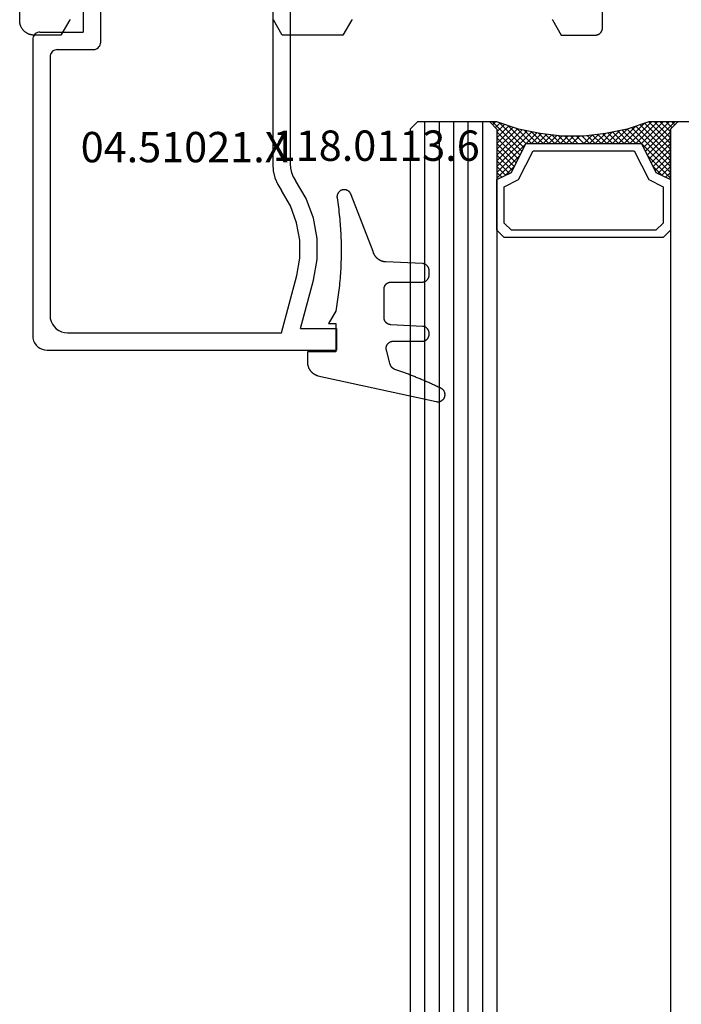
# Model space of a CAD drawing. Units: millimetres. Extents: x 0 to 3263, y -2411 to -50.
# Drawn here: x 2908 to 2954, y -627 to -559 of the extents above; entities that cross this region are included whole.
import ezdxf
from ezdxf.enums import TextEntityAlignment as Align

# ---------------------------------------------------------------- set-up
doc = ezdxf.new("R2010")
doc.units = ezdxf.units.MM
for name, color, linetype in [('CrossSectionsGlass', 4, 'Continuous'), ('CrossSectionsGums', 1, 'Continuous'), ('CrossSectionsProfils', 7, 'Continuous'), ('CrossSectionsTexts', 3, 'Continuous')]:
    doc.layers.add(name, color=color, linetype=linetype)
doc.styles.get("Standard").update_dxf_attribs({"font": 'complex.shx', "height": 60})

# ---------------------------------------------------------------- blocks, each defined once
blk = doc.blocks.new('04_11065_X', base_point=(2044.274, 1139.167))
at = {"layer": 'CrossSectionsProfils', "flags": 128}
for points in [[(2005.748, 1178.196), (2005.736, 1178.201), (2005.724, 1178.208), (2005.724, 1178.208), (2004.674, 1178.814), (2004.674, 1183.021), (2005.724, 1183.627), (2005.736, 1183.634), (2005.748, 1183.639)], [(2005.748, 1197.696), (2005.736, 1197.701), (2005.724, 1197.708), (2005.724, 1197.708), (2004.674, 1198.314), (2004.674, 1200.167), (2004.675, 1200.2), (2004.676, 1200.233), (2004.679, 1200.265), (2004.683, 1200.298), (2004.688, 1200.33), (2004.694, 1200.363), (2004.7, 1200.395), (2004.708, 1200.426), (2004.717, 1200.458), (2004.727, 1200.489), (2004.738, 1200.52), (2004.75, 1200.55), (2004.763, 1200.58), (2004.777, 1200.61), (2004.792, 1200.639), (2004.808, 1200.667), (2004.825, 1200.696), (2004.843, 1200.723), (2004.861, 1200.75), (2004.881, 1200.776), (2004.901, 1200.802), (2004.922, 1200.827), (2004.944, 1200.851), (2004.967, 1200.875), (2004.991, 1200.897), (2005.015, 1200.919), (2005.04, 1200.94), (2005.066, 1200.961), (2005.092, 1200.98), (2005.119, 1200.999), (2005.146, 1201.017), (2005.174, 1201.033), (2005.203, 1201.049), (2005.232, 1201.064), (2005.262, 1201.078), (2005.292, 1201.091), (2005.322, 1201.103), (2005.353, 1201.114), (2005.384, 1201.124), (2005.415, 1201.133), (2005.447, 1201.141), (2005.479, 1201.148), (2005.511, 1201.154), (2005.544, 1201.159), (2005.576, 1201.163), (2005.609, 1201.165), (2005.642, 1201.167), (2005.674, 1201.167), (2005.674, 1201.167), (2043.274, 1201.167)]]:
    blk.add_lwpolyline(points, dxfattribs=at)
at = {"layer": 'CrossSectionsProfils', "color": 1, "flags": 128}
blk.add_lwpolyline([(2005.748, 1164.339), (2005.736, 1164.334), (2005.724, 1164.327), (2005.724, 1164.327), (2004.674, 1163.721), (2004.674, 1161.367), (2004.675, 1161.351), (2004.675, 1161.335), (2004.677, 1161.318), (2004.679, 1161.302), (2004.681, 1161.286), (2004.684, 1161.27), (2004.687, 1161.254), (2004.691, 1161.238), (2004.696, 1161.222), (2004.701, 1161.207), (2004.706, 1161.191), (2004.712, 1161.176), (2004.719, 1161.161), (2004.726, 1161.146), (2004.733, 1161.132), (2004.741, 1161.117), (2004.75, 1161.103), (2004.759, 1161.09), (2004.768, 1161.076), (2004.778, 1161.063), (2004.788, 1161.05), (2004.798, 1161.038), (2004.809, 1161.026), (2004.821, 1161.014), (2004.833, 1161.003), (2004.845, 1160.992), (2004.857, 1160.981), (2004.87, 1160.971), (2004.883, 1160.961), (2004.897, 1160.952), (2004.91, 1160.943), (2004.924, 1160.934), (2004.939, 1160.926), (2004.953, 1160.919), (2004.968, 1160.912), (2004.983, 1160.905), (2004.998, 1160.899), (2005.014, 1160.894), (2005.029, 1160.889), (2005.045, 1160.884), (2005.061, 1160.881), (2005.077, 1160.877), (2005.093, 1160.874), (2005.109, 1160.872), (2005.125, 1160.87), (2005.142, 1160.869), (2005.158, 1160.868), (2005.174, 1160.867), (2005.174, 1160.867), (2009.174, 1160.867)], dxfattribs=at)
blk = doc.blocks.new('24_mm', base_point=(1387.8, 0))
at = {"layer": 'CrossSectionsGlass'}
for p, q in [((1408.8, -0.5), (1408.8, -5.5)), ((1408.3, -6), (0.5, -6)), ((1404.9, -6), (1404.833, -6.067)), ((1406.5, -7.6), (1404.9, -6)), ((1405.3, -6), (1404.967, -6.333)), ((1405.7, -6), (1405.1, -6.6)), ((1406.1, -6), (1405.233, -6.867)), ((1408.3, -9), (1405.3, -6)), ((1406.5, -6), (1405.433, -7.067)), ((1406.9, -6), (1405.7, -7.2)), ((1408.4, -8.7), (1405.7, -6)), ((1407.3, -6), (1405.967, -7.333)), ((1408.5, -8.4), (1406.1, -6)), ((1407.7, -6), (1406.233, -7.467)), ((1408.1, -6), (1406.5, -7.6)), ((1408.6, -8.1), (1406.5, -6)), ((1408.8, -5.7), (1406.767, -7.733)), ((1408.7, -7.8), (1406.9, -6)), ((1408.8, -6.1), (1407.033, -7.867)), ((1408.8, -7.5), (1407.3, -6)), ((1408.8, -7.1), (1407.7, -6)), ((1408.8, -6.7), (1408.1, -6)), ((1408.3, -6), (1408.8, -5.5)), ((1408.8, -6.3), (1408.4, -5.9)), ((1408.8, -5.9), (1408.6, -5.7)), ((1405.7, -7.2), (1405.1, -6.6)), ((1408.8, -6.5), (1407.3, -8)), ((1408.8, -6.9), (1407.3, -8.4)), ((1408.8, -7.3), (1407.3, -8.8)), ((1408.7, -7.8), (1407.3, -9.2)), ((1408.5, -8.4), (1407.3, -9.6)), ((1408.233, -9.333), (1407.3, -8.4)), ((1408.167, -9.667), (1407.3, -8.8)), ((1408.3, -9), (1407.3, -10)), ((1408.1, -10), (1407.3, -9.2)), ((1408.2, -9.5), (1407.3, -10.4)), ((1408.033, -10.333), (1407.3, -9.6)), ((1408.1, -10), (1407.3, -10.8)), ((1407.976, -10.676), (1407.3, -10)), ((1407.929, -11.029), (1407.3, -10.4)), ((1408, -10.5), (1407.3, -11.2)), ((1407.882, -11.382), (1407.3, -10.8)), ((1407.938, -10.962), (1407.3, -11.6)), ((1407.835, -11.735), (1407.3, -11.2)), ((1407.877, -11.423), (1407.3, -12)), ((1407.8, -12.1), (1407.3, -11.6)), ((1407.8, -12.5), (1407.3, -12)), ((1407.8, -12.3), (1407.3, -12.8)), ((1407.8, -12.9), (1407.3, -12.4)), ((1407.8, -12.7), (1407.3, -13.2)), ((1407.8, -13.3), (1407.3, -12.8)), ((1407.8, -13.1), (1407.3, -13.6)), ((1407.831, -13.731), (1407.3, -13.2)), ((1407.8, -13.5), (1407.3, -14)), ((1407.892, -14.192), (1407.3, -13.6)), ((1407.847, -13.853), (1407.3, -14.4)), ((1407.954, -14.654), (1407.3, -14)), ((1407.894, -14.206), (1407.3, -14.8)), ((1408.025, -15.125), (1407.3, -14.4)), ((1407.941, -14.559), (1407.3, -15.2)), ((1408.125, -15.625), (1407.3, -14.8)), ((1407.988, -14.912), (1407.3, -15.6)), ((1408.05, -15.25), (1405.3, -18)), ((1408.117, -15.583), (1405.7, -18)), ((1408.225, -16.125), (1407.3, -15.2)), ((1408.35, -16.65), (1407.3, -15.6)), ((1408.183, -15.917), (1406.1, -18)), ((1408.25, -16.25), (1406.5, -18)), ((1408.8, -18.3), (1406.767, -16.267)), ((1408.75, -17.85), (1407.033, -16.133)), ((1408.55, -17.25), (1407.3, -16)), ((1406.5, -16.4), (1404.9, -18)), ((1405.7, -16.8), (1405.1, -17.4)), ((1406.5, -18), (1405.433, -16.933)), ((1406.9, -18), (1405.7, -16.8)), ((1407.3, -18), (1405.967, -16.667)), ((1407.7, -18), (1406.233, -16.533)), ((1408.1, -18), (1406.5, -16.4)), ((1408.325, -16.575), (1406.9, -18)), ((1408.425, -16.875), (1407.3, -18)), ((1405.3, -18), (1404.967, -17.667)), ((1405.7, -18), (1405.1, -17.4)), ((1406.1, -18), (1405.233, -17.133)), ((1408.525, -17.175), (1407.7, -18)), ((1408.625, -17.475), (1408.1, -18)), ((1408.3, -18), (0.5, -18)), ((1404.9, -18), (1404.833, -17.933)), ((1408.3, -18), (1408.8, -18.5)), ((1408.725, -17.775), (1408.4, -18.1)), ((1408.825, -18.075), (1408.6, -18.3)), ((1408.8, -19), (0, -19)), ((1408.8, -18.5), (1408.8, -23.5)), ((1408.8, -20), (0, -20)), ((1408.8, -21), (0, -21)), ((1408.8, -22), (0, -22)), ((1408.8, -23), (0, -23)), ((1408.3, -24), (1408.8, -23.5)), ((1408.3, -24), (0.5, -24))]:
    blk.add_line(p, q, dxfattribs=at)
at = {"layer": 'CrossSectionsGlass', "flags": 128}
for points in [[(1401.3, -6), (1400.8, -6.5), (1400.8, -17.5), (1401.3, -18), (1404.8, -18), (1405.3, -17), (1407.3, -16), (1407.3, -8), (1405.3, -7), (1404.8, -6), (1401.3, -6)], [(1404.8, -18), (1405.3, -17), (1407.3, -16), (1407.3, -8), (1405.3, -7), (1404.8, -6), (1408.3, -6), (1408.8, -5.5), (1408.8, -7.5), (1408.3, -9), (1408, -10.5), (1407.8, -12), (1407.8, -13.5), (1408, -15), (1408.3, -16.5), (1408.8, -18), (1408.8, -18.5), (1408.3, -18), (1404.8, -18)], [(1401.8, -6.5), (1401.3, -7), (1401.3, -17), (1401.8, -17.5), (1404.3, -17.5), (1404.8, -16.5), (1406.8, -15.5), (1406.8, -8.5), (1404.8, -7.5), (1404.3, -6.5), (1401.8, -6.5)]]:
    blk.add_lwpolyline(points, dxfattribs=at)
blk = doc.blocks.new('04_51021_X_TEXT', base_point=(-44.1, -557.9))
at = {"layer": 'CrossSectionsTexts'}
blk.add_text('04.51021.X', height=2.1, dxfattribs=at).set_placement((-50.6, -568.4), align=Align.CENTER)
blk = doc.blocks.new('04_51021_X', base_point=(2739.806, 1154.165))
at = {"layer": 'CrossSectionsProfils'}
for p, q in [((2716.964, 1171.105), (2716.806, 1171.031)), ((2717.132, 1171.15), (2716.964, 1171.105)), ((2717.306, 1171.165), (2717.132, 1171.15)), ((2737.806, 1171.165), (2717.306, 1171.165)), ((2737.892, 1171.157), (2737.806, 1171.165)), ((2737.977, 1171.135), (2737.892, 1171.157)), ((2738.056, 1171.098), (2737.977, 1171.135)), ((2738.127, 1171.048), (2738.056, 1171.098)), ((2738.189, 1170.986), (2738.127, 1171.048)), ((2716.366, 1170.507), (2716.321, 1170.339)), ((2716.44, 1170.665), (2716.366, 1170.507)), ((2716.54, 1170.808), (2716.44, 1170.665)), ((2716.663, 1170.931), (2716.54, 1170.808)), ((2716.806, 1171.031), (2716.663, 1170.931)), ((2738.239, 1170.915), (2738.189, 1170.986)), ((2738.275, 1170.836), (2738.239, 1170.915)), ((2738.298, 1170.752), (2738.275, 1170.836)), ((2738.306, 1170.665), (2738.298, 1170.752)), ((2738.306, 1170.665), (2738.306, 1167.665)), ((2716.321, 1170.339), (2716.306, 1170.165)), ((2716.306, 1170.165), (2716.306, 1150.165)), ((2717.934, 1169.684), (2717.786, 1169.536)), ((2718.106, 1169.804), (2717.934, 1169.684)), ((2718.295, 1169.893), (2718.106, 1169.804)), ((2718.497, 1169.947), (2718.295, 1169.893)), ((2718.706, 1169.965), (2718.497, 1169.947)), ((2736.606, 1169.965), (2718.706, 1169.965)), ((2736.692, 1169.957), (2736.606, 1169.965)), ((2736.777, 1169.935), (2736.692, 1169.957)), ((2736.856, 1169.898), (2736.777, 1169.935)), ((2736.927, 1169.848), (2736.856, 1169.898)), ((2736.989, 1169.786), (2736.927, 1169.848)), ((2737.039, 1169.715), (2736.989, 1169.786)), ((2737.075, 1169.636), (2737.039, 1169.715)), ((2717.578, 1169.175), (2717.524, 1168.973)), ((2717.666, 1169.365), (2717.578, 1169.175)), ((2717.786, 1169.536), (2717.666, 1169.365)), ((2737.098, 1169.552), (2737.075, 1169.636)), ((2737.106, 1169.465), (2737.098, 1169.552)), ((2737.106, 1169.465), (2737.106, 1166.965)), ((2717.524, 1168.973), (2717.506, 1168.765)), ((2717.506, 1168.765), (2717.506, 1153.965)), ((2739.806, 1167.665), (2738.306, 1167.665)), ((2739.806, 1167.665), (2740.247, 1168.106)), ((2740.274, 1168.129), (2740.247, 1168.106)), ((2740.304, 1168.146), (2740.274, 1168.129)), ((2740.337, 1168.158), (2740.304, 1168.146)), ((2740.371, 1168.164), (2740.337, 1168.158)), ((2740.406, 1168.164), (2740.371, 1168.164)), ((2740.44, 1168.158), (2740.406, 1168.164)), ((2740.473, 1168.146), (2740.44, 1168.158)), ((2740.503, 1168.129), (2740.473, 1168.146)), ((2740.53, 1168.106), (2740.503, 1168.129)), ((2740.53, 1168.106), (2741.83, 1166.806)), ((2737.106, 1166.965), (2737.113, 1166.878)), ((2737.113, 1166.878), (2737.136, 1166.794)), ((2737.136, 1166.794), (2737.173, 1166.715)), ((2737.173, 1166.715), (2737.223, 1166.644)), ((2737.223, 1166.644), (2737.284, 1166.582)), ((2737.284, 1166.582), (2737.356, 1166.532)), ((2737.356, 1166.532), (2737.435, 1166.495)), ((2737.435, 1166.495), (2737.519, 1166.473)), ((2737.519, 1166.473), (2737.606, 1166.465)), ((2737.606, 1166.465), (2741.688, 1166.465)), ((2741.688, 1166.465), (2741.722, 1166.468)), ((2741.722, 1166.468), (2741.754, 1166.476)), ((2741.754, 1166.476), (2741.785, 1166.49)), ((2741.785, 1166.49), (2741.813, 1166.509)), ((2741.813, 1166.509), (2741.838, 1166.532)), ((2741.852, 1166.781), (2741.83, 1166.806)), ((2741.838, 1166.532), (2741.858, 1166.559)), ((2741.869, 1166.752), (2741.852, 1166.781)), ((2741.858, 1166.559), (2741.873, 1166.588)), ((2741.881, 1166.72), (2741.869, 1166.752)), ((2741.873, 1166.588), (2741.883, 1166.62)), ((2741.887, 1166.687), (2741.881, 1166.72)), ((2741.883, 1166.62), (2741.888, 1166.654)), ((2741.888, 1166.654), (2741.887, 1166.687)), ((2727.772, 1154.225), (2727.348, 1153.969)), ((2728.231, 1154.412), (2727.772, 1154.225)), ((2728.713, 1154.527), (2728.231, 1154.412)), ((2729.208, 1154.565), (2728.713, 1154.527)), ((2741.806, 1154.565), (2729.208, 1154.565)), ((2741.892, 1154.557), (2741.806, 1154.565)), ((2741.977, 1154.535), (2741.892, 1154.557)), ((2742.056, 1154.498), (2741.977, 1154.535)), ((2742.127, 1154.448), (2742.056, 1154.498)), ((2742.189, 1154.386), (2742.127, 1154.448)), ((2742.239, 1154.315), (2742.189, 1154.386)), ((2742.275, 1154.236), (2742.239, 1154.315)), ((2742.298, 1154.152), (2742.275, 1154.236)), ((2742.306, 1154.065), (2742.298, 1154.152)), ((2742.306, 1154.065), (2742.306, 1153.377)), ((2717.506, 1153.965), (2721.467, 1152.903)), ((2725.129, 1152.914), (2726.285, 1153.343)), ((2726.285, 1153.343), (2727.348, 1153.969)), ((2728.899, 1153.341), (2728.597, 1153.27)), ((2729.208, 1153.365), (2728.899, 1153.341)), ((2739.606, 1153.365), (2729.208, 1153.365)), ((2739.64, 1153.362), (2739.606, 1153.365)), ((2739.674, 1153.353), (2739.64, 1153.362)), ((2739.706, 1153.338), (2739.674, 1153.353)), ((2739.734, 1153.318), (2739.706, 1153.338)), ((2742.298, 1153.291), (2742.306, 1153.377)), ((2721.467, 1152.903), (2722.682, 1152.69)), ((2722.682, 1152.69), (2723.915, 1152.694)), ((2723.915, 1152.694), (2725.129, 1152.914)), ((2726.8, 1152.259), (2728.045, 1152.992)), ((2728.31, 1153.152), (2728.045, 1152.992)), ((2728.597, 1153.27), (2728.31, 1153.152)), ((2739.759, 1153.293), (2739.734, 1153.318)), ((2739.779, 1153.265), (2739.759, 1153.293)), ((2739.794, 1153.233), (2739.779, 1153.265)), ((2739.803, 1153.2), (2739.794, 1153.233)), ((2739.806, 1153.165), (2739.803, 1153.2)), ((2739.806, 1153.165), (2739.806, 1152.165)), ((2740.256, 1151.905), (2742.056, 1152.944)), ((2742.056, 1152.944), (2742.127, 1152.994)), ((2742.127, 1152.994), (2742.189, 1153.056)), ((2742.189, 1153.056), (2742.239, 1153.127)), ((2742.239, 1153.127), (2742.275, 1153.206)), ((2742.275, 1153.206), (2742.298, 1153.291)), ((2717.806, 1152.642), (2721.157, 1151.744)), ((2717.806, 1152.642), (2717.806, 1150.165)), ((2725.446, 1151.756), (2726.8, 1152.259)), ((2739.806, 1152.165), (2739.81, 1152.113)), ((2739.81, 1152.113), (2739.824, 1152.062)), ((2739.824, 1152.062), (2739.846, 1152.015)), ((2739.846, 1152.015), (2739.876, 1151.972)), ((2739.876, 1151.972), (2739.913, 1151.935)), ((2721.157, 1151.744), (2722.58, 1151.495)), ((2722.58, 1151.495), (2724.024, 1151.499)), ((2724.024, 1151.499), (2725.446, 1151.756)), ((2739.913, 1151.935), (2739.956, 1151.905)), ((2739.956, 1151.905), (2740.003, 1151.883)), ((2740.003, 1151.883), (2740.053, 1151.869)), ((2740.053, 1151.869), (2740.106, 1151.865)), ((2740.106, 1151.865), (2740.158, 1151.869)), ((2740.158, 1151.869), (2740.208, 1151.883)), ((2740.208, 1151.883), (2740.256, 1151.905)), ((2717.806, 1150.165), (2716.306, 1150.165))]:
    blk.add_line(p, q, dxfattribs=at)
blk = doc.blocks.new('118_0113_6_TEXT', base_point=(-40.1, -581.4))
at = {"layer": 'CrossSectionsTexts'}
blk.add_text('118.0113.6', height=2.1, dxfattribs=at).set_placement((-37.344, -568.3), align=Align.CENTER)
blk = doc.blocks.new('118_0113_6', base_point=(1461.999, 1136.215))
at = {"layer": 'CrossSectionsGums', "color": 252, "true_color": 0x848484, "flags": 128}
blk.add_lwpolyline([(1461.38, 1132.285), (1461.38, 1130.288), (1461.38, 1130.272), (1461.379, 1130.256), (1461.378, 1130.24), (1461.376, 1130.224), (1461.374, 1130.208), (1461.371, 1130.192), (1461.367, 1130.177), (1461.364, 1130.161), (1461.359, 1130.146), (1461.354, 1130.131), (1461.349, 1130.116), (1461.343, 1130.101), (1461.337, 1130.086), (1461.33, 1130.072), (1461.323, 1130.058), (1461.315, 1130.044), (1461.307, 1130.03), (1461.298, 1130.017), (1461.289, 1130.004), (1461.279, 1129.991), (1461.269, 1129.978), (1461.259, 1129.966), (1461.248, 1129.954), (1461.237, 1129.943), (1461.226, 1129.932), (1461.214, 1129.921), (1461.202, 1129.911), (1461.189, 1129.901), (1461.177, 1129.891), (1461.163, 1129.882), (1461.15, 1129.874), (1461.136, 1129.865), (1461.122, 1129.858), (1461.108, 1129.85), (1461.094, 1129.844), (1461.079, 1129.837), (1461.064, 1129.831), (1461.049, 1129.826), (1461.034, 1129.821), (1461.019, 1129.817), (1461.003, 1129.813), (1460.988, 1129.809), (1460.972, 1129.807), (1460.956, 1129.804), (1460.94, 1129.802), (1460.925, 1129.801), (1460.909, 1129.8), (1460.893, 1129.8), (1460.893, 1129.8), (1460.836, 1129.8), (1460.821, 1129.8), (1460.805, 1129.801), (1460.79, 1129.802), (1460.775, 1129.804), (1460.76, 1129.806), (1460.744, 1129.809), (1460.729, 1129.812), (1460.714, 1129.816), (1460.699, 1129.82), (1460.685, 1129.824), (1460.67, 1129.829), (1460.656, 1129.835), (1460.641, 1129.841), (1460.627, 1129.847), (1460.614, 1129.854), (1460.6, 1129.861), (1460.587, 1129.869), (1460.573, 1129.877), (1460.561, 1129.886), (1460.548, 1129.894), (1460.536, 1129.904), (1460.524, 1129.913), (1460.512, 1129.924), (1460.501, 1129.934), (1460.49, 1129.945), (1460.479, 1129.956), (1460.469, 1129.967), (1460.459, 1129.979), (1460.449, 1129.991), (1460.44, 1130.004), (1460.431, 1130.016), (1460.423, 1130.029), (1460.415, 1130.042), (1460.407, 1130.056), (1460.4, 1130.07), (1460.394, 1130.083), (1460.387, 1130.098), (1460.382, 1130.112), (1460.376, 1130.126), (1460.371, 1130.141), (1460.367, 1130.156), (1460.363, 1130.171), (1460.36, 1130.186), (1460.357, 1130.201), (1460.354, 1130.216), (1460.352, 1130.231), (1460.351, 1130.247), (1460.349, 1130.262), (1460.349, 1130.262), (1460.234, 1132.458), (1460.233, 1132.473), (1460.232, 1132.489), (1460.23, 1132.504), (1460.227, 1132.519), (1460.224, 1132.534), (1460.221, 1132.549), (1460.217, 1132.564), (1460.212, 1132.579), (1460.208, 1132.594), (1460.202, 1132.608), (1460.196, 1132.623), (1460.19, 1132.637), (1460.184, 1132.651), (1460.176, 1132.664), (1460.169, 1132.678), (1460.161, 1132.691), (1460.153, 1132.704), (1460.144, 1132.717), (1460.135, 1132.729), (1460.125, 1132.741), (1460.115, 1132.753), (1460.105, 1132.764), (1460.094, 1132.775), (1460.083, 1132.786), (1460.072, 1132.797), (1460.06, 1132.807), (1460.048, 1132.816), (1460.036, 1132.826), (1460.023, 1132.835), (1460.01, 1132.843), (1459.997, 1132.851), (1459.984, 1132.859), (1459.97, 1132.866), (1459.956, 1132.873), (1459.942, 1132.879), (1459.928, 1132.885), (1459.914, 1132.891), (1459.899, 1132.896), (1459.884, 1132.9), (1459.87, 1132.905), (1459.855, 1132.908), (1459.84, 1132.911), (1459.824, 1132.914), (1459.809, 1132.916), (1459.794, 1132.918), (1459.778, 1132.919), (1459.763, 1132.92), (1459.748, 1132.92), (1459.748, 1132.92), (1457.773, 1132.92), (1457.757, 1132.92), (1457.741, 1132.919), (1457.725, 1132.918), (1457.709, 1132.916), (1457.693, 1132.914), (1457.678, 1132.911), (1457.662, 1132.907), (1457.646, 1132.903), (1457.631, 1132.899), (1457.616, 1132.894), (1457.601, 1132.889), (1457.586, 1132.883), (1457.571, 1132.877), (1457.557, 1132.87), (1457.543, 1132.863), (1457.529, 1132.855), (1457.515, 1132.847), (1457.502, 1132.838), (1457.489, 1132.829), (1457.476, 1132.819), (1457.463, 1132.809), (1457.451, 1132.799), (1457.439, 1132.788), (1457.428, 1132.777), (1457.417, 1132.766), (1457.406, 1132.754), (1457.396, 1132.742), (1457.386, 1132.729), (1457.376, 1132.717), (1457.367, 1132.703), (1457.359, 1132.69), (1457.35, 1132.676), (1457.343, 1132.662), (1457.335, 1132.648), (1457.329, 1132.634), (1457.322, 1132.619), (1457.316, 1132.604), (1457.311, 1132.589), (1457.306, 1132.574), (1457.302, 1132.559), (1457.298, 1132.543), (1457.295, 1132.528), (1457.292, 1132.512), (1457.289, 1132.496), (1457.288, 1132.48), (1457.286, 1132.464), (1457.285, 1132.449), (1457.285, 1132.433), (1457.285, 1132.433), (1457.285, 1130.288), (1457.285, 1130.272), (1457.284, 1130.256), (1457.283, 1130.24), (1457.281, 1130.224), (1457.279, 1130.208), (1457.276, 1130.192), (1457.272, 1130.177), (1457.269, 1130.161), (1457.264, 1130.146), (1457.259, 1130.131), (1457.254, 1130.116), (1457.248, 1130.101), (1457.242, 1130.086), (1457.235, 1130.072), (1457.228, 1130.058), (1457.22, 1130.044), (1457.212, 1130.03), (1457.203, 1130.017), (1457.194, 1130.004), (1457.184, 1129.991), (1457.174, 1129.978), (1457.164, 1129.966), (1457.153, 1129.954), (1457.142, 1129.943), (1457.131, 1129.932), (1457.119, 1129.921), (1457.107, 1129.911), (1457.094, 1129.901), (1457.082, 1129.891), (1457.068, 1129.882), (1457.055, 1129.874), (1457.041, 1129.865), (1457.027, 1129.858), (1457.013, 1129.85), (1456.999, 1129.844), (1456.984, 1129.837), (1456.969, 1129.831), (1456.954, 1129.826), (1456.939, 1129.821), (1456.924, 1129.817), (1456.908, 1129.813), (1456.893, 1129.809), (1456.877, 1129.807), (1456.861, 1129.804), (1456.845, 1129.802), (1456.83, 1129.801), (1456.814, 1129.8), (1456.798, 1129.8), (1456.798, 1129.8), (1456.495, 1129.8), (1456.48, 1129.8), (1456.465, 1129.801), (1456.45, 1129.802), (1456.435, 1129.804), (1456.42, 1129.806), (1456.404, 1129.809), (1456.39, 1129.812), (1456.375, 1129.815), (1456.36, 1129.819), (1456.345, 1129.824), (1456.331, 1129.829), (1456.317, 1129.834), (1456.303, 1129.84), (1456.289, 1129.846), (1456.275, 1129.853), (1456.262, 1129.86), (1456.248, 1129.867), (1456.235, 1129.875), (1456.223, 1129.884), (1456.21, 1129.892), (1456.198, 1129.901), (1456.186, 1129.911), (1456.174, 1129.921), (1456.163, 1129.931), (1456.152, 1129.942), (1456.141, 1129.953), (1456.131, 1129.964), (1456.121, 1129.975), (1456.111, 1129.987), (1456.102, 1129.999), (1456.093, 1130.012), (1456.085, 1130.024), (1456.077, 1130.037), (1456.069, 1130.051), (1456.062, 1130.064), (1456.055, 1130.078), (1456.049, 1130.092), (1456.043, 1130.106), (1456.038, 1130.12), (1456.033, 1130.134), (1456.028, 1130.149), (1456.024, 1130.163), (1456.02, 1130.178), (1456.017, 1130.193), (1456.014, 1130.208), (1456.012, 1130.223), (1456.01, 1130.238), (1456.009, 1130.254), (1456.009, 1130.254), (1455.896, 1132.805), (1455.894, 1132.831), (1455.891, 1132.856), (1455.888, 1132.88), (1455.884, 1132.905), (1455.879, 1132.93), (1455.874, 1132.955), (1455.868, 1132.979), (1455.861, 1133.003), (1455.854, 1133.028), (1455.846, 1133.051), (1455.838, 1133.075), (1455.829, 1133.099), (1455.819, 1133.122), (1455.809, 1133.145), (1455.798, 1133.168), (1455.787, 1133.19), (1455.775, 1133.212), (1455.762, 1133.234), (1455.749, 1133.256), (1455.735, 1133.277), (1455.721, 1133.298), (1455.706, 1133.318), (1455.691, 1133.338), (1455.675, 1133.358), (1455.659, 1133.377), (1455.642, 1133.396), (1455.625, 1133.414), (1455.607, 1133.432), (1455.589, 1133.449), (1455.571, 1133.466), (1455.552, 1133.483), (1455.532, 1133.499), (1455.512, 1133.514), (1455.492, 1133.529), (1455.472, 1133.544), (1455.451, 1133.557), (1455.429, 1133.571), (1455.408, 1133.584), (1455.386, 1133.596), (1455.363, 1133.607), (1455.341, 1133.618), (1455.318, 1133.629), (1455.295, 1133.639), (1455.271, 1133.648), (1455.248, 1133.657), (1455.224, 1133.665), (1455.2, 1133.672), (1455.175, 1133.679), (1455.175, 1133.679), (1451.26, 1135.193), (1451.247, 1135.197), (1451.235, 1135.201), (1451.222, 1135.205), (1451.21, 1135.21), (1451.197, 1135.215), (1451.185, 1135.22), (1451.173, 1135.226), (1451.161, 1135.232), (1451.15, 1135.238), (1451.138, 1135.245), (1451.127, 1135.252), (1451.116, 1135.259), (1451.105, 1135.266), (1451.094, 1135.274), (1451.083, 1135.282), (1451.073, 1135.291), (1451.063, 1135.299), (1451.053, 1135.308), (1451.044, 1135.318), (1451.034, 1135.327), (1451.025, 1135.337), (1451.016, 1135.347), (1451.008, 1135.357), (1451, 1135.367), (1450.992, 1135.378), (1450.984, 1135.389), (1450.977, 1135.4), (1450.97, 1135.411), (1450.963, 1135.423), (1450.956, 1135.434), (1450.95, 1135.446), (1450.945, 1135.458), (1450.939, 1135.47), (1450.934, 1135.483), (1450.929, 1135.495), (1450.925, 1135.507), (1450.921, 1135.52), (1450.917, 1135.533), (1450.914, 1135.546), (1450.91, 1135.559), (1450.908, 1135.572), (1450.905, 1135.585), (1450.903, 1135.598), (1450.902, 1135.611), (1450.901, 1135.624), (1450.9, 1135.638), (1450.899, 1135.651), (1450.899, 1135.664), (1450.899, 1135.664), (1450.899, 1135.688), (1450.899, 1135.705), (1450.9, 1135.723), (1450.902, 1135.74), (1450.904, 1135.758), (1450.907, 1135.775), (1450.91, 1135.792), (1450.914, 1135.809), (1450.919, 1135.826), (1450.924, 1135.843), (1450.93, 1135.86), (1450.937, 1135.876), (1450.944, 1135.892), (1450.951, 1135.908), (1450.959, 1135.923), (1450.968, 1135.938), (1450.977, 1135.953), (1450.987, 1135.968), (1450.998, 1135.982), (1451.008, 1135.996), (1451.02, 1136.009), (1451.031, 1136.022), (1451.044, 1136.035), (1451.056, 1136.047), (1451.07, 1136.058), (1451.083, 1136.07), (1451.097, 1136.08), (1451.111, 1136.09), (1451.126, 1136.1), (1451.141, 1136.109), (1451.156, 1136.118), (1451.172, 1136.126), (1451.188, 1136.133), (1451.204, 1136.14), (1451.22, 1136.146), (1451.237, 1136.152), (1451.254, 1136.157), (1451.271, 1136.161), (1451.288, 1136.165), (1451.305, 1136.169), (1451.322, 1136.171), (1451.34, 1136.173), (1451.357, 1136.175), (1451.375, 1136.175), (1451.392, 1136.175), (1451.41, 1136.175), (1451.427, 1136.174), (1451.445, 1136.172), (1451.462, 1136.17), (1451.462, 1136.17), (1451.624, 1136.145), (1451.787, 1136.121), (1451.949, 1136.098), (1452.112, 1136.077), (1452.275, 1136.056), (1452.438, 1136.037), (1452.601, 1136.019), (1452.765, 1136.002), (1452.928, 1135.986), (1453.092, 1135.972), (1453.255, 1135.958), (1453.419, 1135.946), (1453.583, 1135.935), (1453.747, 1135.925), (1453.91, 1135.916), (1454.074, 1135.908), (1454.238, 1135.901), (1454.403, 1135.896), (1454.567, 1135.891), (1454.731, 1135.888), (1454.895, 1135.886), (1455.059, 1135.885), (1455.223, 1135.885), (1455.388, 1135.887), (1455.552, 1135.889), (1455.716, 1135.893), (1455.88, 1135.898), (1456.044, 1135.904), (1456.208, 1135.911), (1456.372, 1135.919), (1456.536, 1135.929), (1456.7, 1135.939), (1456.863, 1135.951), (1457.027, 1135.964), (1457.191, 1135.978), (1457.354, 1135.993), (1457.518, 1136.009), (1457.681, 1136.027), (1457.844, 1136.045), (1458.007, 1136.065), (1458.17, 1136.086), (1458.332, 1136.108), (1458.495, 1136.131), (1458.657, 1136.155), (1458.82, 1136.181), (1458.982, 1136.207), (1459.143, 1136.235), (1459.305, 1136.264), (1459.305, 1136.264), (1460.161, 1136.753), (1460.161, 1136.265), (1462.111, 1136.265), (1462.111, 1138.215), (1462.822, 1138.215), (1462.849, 1138.215), (1462.876, 1138.214), (1462.902, 1138.212), (1462.929, 1138.209), (1462.955, 1138.206), (1462.982, 1138.202), (1463.008, 1138.197), (1463.034, 1138.192), (1463.06, 1138.186), (1463.086, 1138.179), (1463.111, 1138.171), (1463.137, 1138.163), (1463.162, 1138.154), (1463.187, 1138.144), (1463.211, 1138.134), (1463.236, 1138.123), (1463.26, 1138.112), (1463.283, 1138.099), (1463.307, 1138.086), (1463.33, 1138.073), (1463.352, 1138.059), (1463.375, 1138.044), (1463.396, 1138.028), (1463.418, 1138.012), (1463.439, 1137.996), (1463.459, 1137.979), (1463.479, 1137.961), (1463.498, 1137.943), (1463.517, 1137.924), (1463.536, 1137.905), (1463.554, 1137.885), (1463.571, 1137.865), (1463.588, 1137.844), (1463.604, 1137.823), (1463.62, 1137.801), (1463.635, 1137.779), (1463.649, 1137.757), (1463.663, 1137.734), (1463.676, 1137.711), (1463.689, 1137.687), (1463.701, 1137.663), (1463.712, 1137.639), (1463.723, 1137.615), (1463.733, 1137.59), (1463.742, 1137.565), (1463.75, 1137.54), (1463.758, 1137.514), (1463.765, 1137.488), (1463.765, 1137.488), (1465.551, 1129.315), (1465.558, 1129.286), (1465.562, 1129.257), (1465.566, 1129.227), (1465.567, 1129.197), (1465.566, 1129.167), (1465.564, 1129.137), (1465.56, 1129.108), (1465.554, 1129.078), (1465.546, 1129.049), (1465.536, 1129.021), (1465.525, 1128.993), (1465.512, 1128.966), (1465.497, 1128.94), (1465.481, 1128.915), (1465.464, 1128.891), (1465.445, 1128.868), (1465.424, 1128.846), (1465.402, 1128.826), (1465.379, 1128.807), (1465.355, 1128.789), (1465.33, 1128.773), (1465.304, 1128.758), (1465.277, 1128.745), (1465.249, 1128.734), (1465.221, 1128.724), (1465.192, 1128.717), (1465.163, 1128.711), (1465.133, 1128.707), (1465.103, 1128.704), (1465.073, 1128.704), (1465.043, 1128.705), (1465.014, 1128.708), (1464.984, 1128.713), (1464.955, 1128.72), (1464.926, 1128.728), (1464.898, 1128.738), (1464.871, 1128.75), (1464.844, 1128.764), (1464.818, 1128.779), (1464.794, 1128.796), (1464.77, 1128.814), (1464.747, 1128.834), (1464.726, 1128.855), (1464.706, 1128.877), (1464.688, 1128.901), (1464.671, 1128.925), (1464.655, 1128.951), (1464.641, 1128.977), (1464.641, 1128.977), (1464.61, 1129.042), (1464.578, 1129.107), (1464.547, 1129.172), (1464.516, 1129.237), (1464.486, 1129.302), (1464.455, 1129.367), (1464.425, 1129.433), (1464.394, 1129.498), (1464.364, 1129.563), (1464.334, 1129.629), (1464.304, 1129.695), (1464.275, 1129.76), (1464.245, 1129.826), (1464.216, 1129.892), (1464.187, 1129.958), (1464.158, 1130.024), (1464.13, 1130.09), (1464.101, 1130.156), (1464.073, 1130.222), (1464.045, 1130.288), (1464.017, 1130.355), (1463.989, 1130.421), (1463.961, 1130.488), (1463.934, 1130.554), (1463.906, 1130.621), (1463.879, 1130.688), (1463.852, 1130.754), (1463.825, 1130.821), (1463.799, 1130.888), (1463.772, 1130.955), (1463.746, 1131.022), (1463.72, 1131.089), (1463.694, 1131.157), (1463.669, 1131.224), (1463.643, 1131.291), (1463.618, 1131.359), (1463.592, 1131.426), (1463.567, 1131.494), (1463.543, 1131.561), (1463.518, 1131.629), (1463.494, 1131.697), (1463.469, 1131.764), (1463.445, 1131.832), (1463.421, 1131.9), (1463.398, 1131.968), (1463.374, 1132.036), (1463.351, 1132.104), (1463.327, 1132.173), (1463.327, 1132.173), (1463.324, 1132.182), (1463.32, 1132.191), (1463.316, 1132.2), (1463.312, 1132.209), (1463.308, 1132.218), (1463.303, 1132.227), (1463.298, 1132.236), (1463.294, 1132.245), (1463.289, 1132.253), (1463.283, 1132.262), (1463.278, 1132.27), (1463.273, 1132.278), (1463.267, 1132.287), (1463.261, 1132.295), (1463.255, 1132.303), (1463.249, 1132.311), (1463.243, 1132.318), (1463.237, 1132.326), (1463.23, 1132.333), (1463.224, 1132.341), (1463.217, 1132.348), (1463.21, 1132.355), (1463.203, 1132.362), (1463.196, 1132.369), (1463.188, 1132.376), (1463.181, 1132.382), (1463.173, 1132.389), (1463.166, 1132.395), (1463.158, 1132.401), (1463.15, 1132.407), (1463.142, 1132.413), (1463.134, 1132.419), (1463.126, 1132.425), (1463.117, 1132.43), (1463.109, 1132.435), (1463.1, 1132.44), (1463.092, 1132.445), (1463.083, 1132.45), (1463.074, 1132.455), (1463.065, 1132.459), (1463.056, 1132.463), (1463.047, 1132.467), (1463.038, 1132.471), (1463.029, 1132.475), (1463.02, 1132.479), (1463.01, 1132.482), (1463.001, 1132.485), (1462.991, 1132.488), (1462.991, 1132.488), (1461.994, 1132.756), (1461.976, 1132.76), (1461.958, 1132.764), (1461.939, 1132.767), (1461.921, 1132.769), (1461.902, 1132.771), (1461.884, 1132.772), (1461.865, 1132.772), (1461.846, 1132.772), (1461.828, 1132.771), (1461.809, 1132.769), (1461.791, 1132.766), (1461.773, 1132.763), (1461.754, 1132.759), (1461.736, 1132.754), (1461.719, 1132.749), (1461.701, 1132.743), (1461.684, 1132.736), (1461.666, 1132.729), (1461.65, 1132.721), (1461.633, 1132.712), (1461.617, 1132.703), (1461.601, 1132.693), (1461.586, 1132.683), (1461.571, 1132.672), (1461.556, 1132.66), (1461.542, 1132.648), (1461.529, 1132.635), (1461.516, 1132.622), (1461.503, 1132.608), (1461.491, 1132.594), (1461.479, 1132.579), (1461.468, 1132.564), (1461.458, 1132.549), (1461.448, 1132.533), (1461.439, 1132.517), (1461.43, 1132.5), (1461.423, 1132.484), (1461.415, 1132.466), (1461.409, 1132.449), (1461.403, 1132.431), (1461.397, 1132.413), (1461.393, 1132.395), (1461.389, 1132.377), (1461.386, 1132.359), (1461.383, 1132.34), (1461.382, 1132.322), (1461.381, 1132.303), (1461.38, 1132.285), (1461.38, 1132.285)], dxfattribs=at)
blk = doc.blocks.new('CS_2VERT1', base_point=(0, -520))
at = {"layer": 'CrossSectionsGlass', "yscale": -1, "rotation": 90.00000000000001}
blk.add_blockref('24_mm', (-11, -586.6), dxfattribs=at)
at = {"layer": 'CrossSectionsGums', "yscale": -1, "rotation": 270}
blk.add_blockref('118_0113_6', (-40.1, -581.4), dxfattribs=at)
at = {"layer": 'CrossSectionsProfils', "rotation": 90.00000000000001}
for name, p in [('04_11065_X', (0, -520)), ('04_51021_X', (-44.1, -557.9))]:
    blk.add_blockref(name, p, dxfattribs=at)
at = {"layer": 'CrossSectionsTexts'}
for name, p in [('04_51021_X_TEXT', (-44.1, -557.9)), ('118_0113_6_TEXT', (-40.1, -581.4))]:
    blk.add_blockref(name, p, dxfattribs=at)

msp = doc.modelspace()

# ---------------------------------------------------------------- block references
msp.add_blockref('CS_2VERT1', (2970, -520))
at = {"layer": 'CrossSectionsGlass', "yscale": -1, "rotation": 90.00000000000001}
msp.add_blockref('24_mm', (2959, -586.6), dxfattribs=at)
at = {"layer": 'CrossSectionsGums', "yscale": -1, "rotation": 270}
msp.add_blockref('118_0113_6', (2929.9, -581.4), dxfattribs=at)
at = {"layer": 'CrossSectionsProfils', "rotation": 90.00000000000001}
for name, p in [('04_11065_X', (2970, -520)), ('04_51021_X', (2925.9, -557.9))]:
    msp.add_blockref(name, p, dxfattribs=at)
at = {"layer": 'CrossSectionsTexts'}
for name, p in [('04_51021_X_TEXT', (2925.9, -557.9)), ('118_0113_6_TEXT', (2929.9, -581.4))]:
    msp.add_blockref(name, p, dxfattribs=at)

doc.saveas('drawing.dxf')
